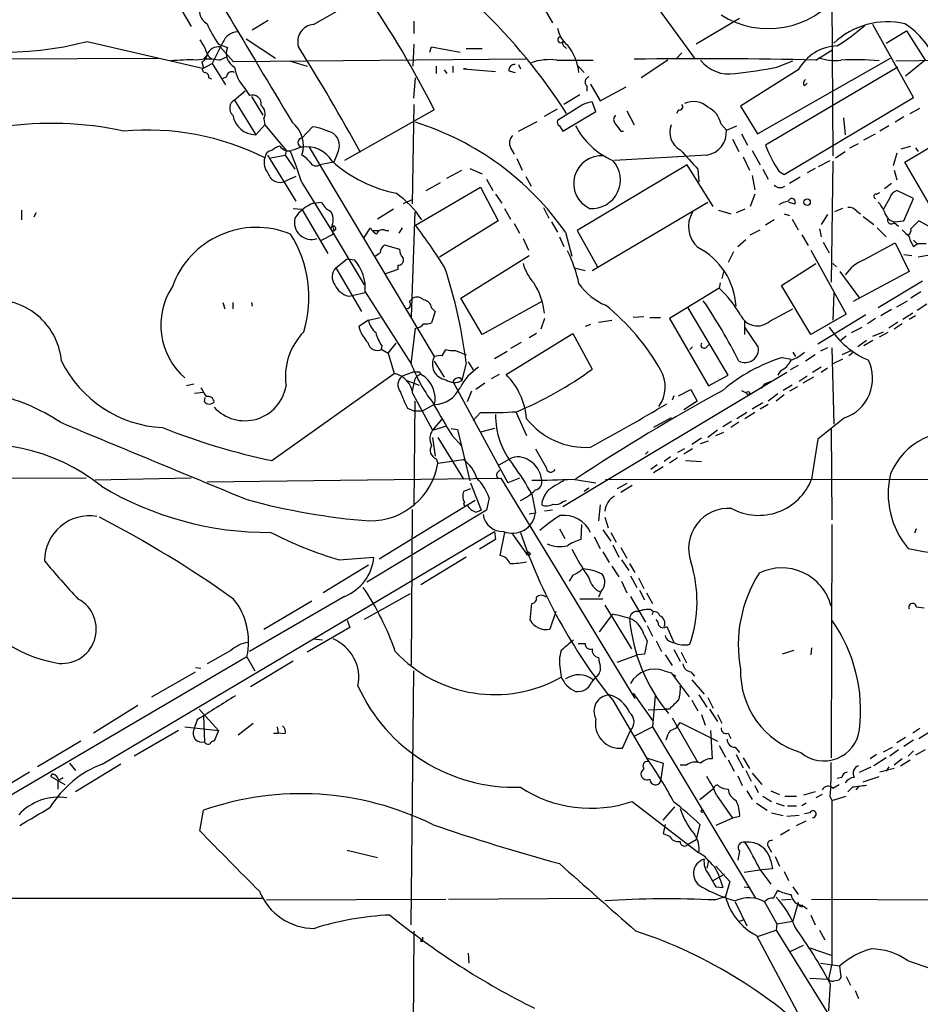
# Model space of a CAD drawing. Extents: x 8 to 21807, y -20653 to 1259.
# Drawn here: x 237 to 323, y 899 to 993 of the extents above; entities that cross this region are included whole.
import ezdxf

# ---------------------------------------------------------------- set-up
doc = ezdxf.new("R2010")
doc.units = 0
doc.header["$MEASUREMENT"] = 0
doc.layers.add('MAIN', color=5, linetype='CONTINUOUS')

msp = doc.modelspace()

# ---------------------------------------------------------------- linework, layer by layer
at = {"layer": 'MAIN'}
for p, q in [((295.402, 997.5117), (301.3287, 989.3837)), ((250.698, 996.9191), (253.238, 992.5164)), ((285.3267, 997.0037), (287.6973, 992.8551)), ((264.922, 992.6857), (269.9173, 995.5644)), ((314.3673, 994.9717), (314.452, 980.1551)), ((259.08, 992.1777), (260.604, 993.1091)), ((274.4893, 993.0244), (274.4893, 991.8391)), ((305.562, 993.2784), (301.4133, 990.8231)), ((322.1567, 985.7431), (318.262, 992.6857)), ((319.532, 990.9077), (321.4793, 992.0931)), ((321.4793, 992.0931), (323.2573, 989.2991)), ((243.332, 991.0771), (254.3387, 988.5371)), ((256.286, 990.9924), (255.27, 988.9604)), ((255.8627, 990.8231), (256.7093, 990.4844)), ((258.4873, 991.3311), (261.2813, 989.4684)), ((274.4893, 990.8231), (274.4047, 988.7064)), ((254.762, 989.8071), (254.4233, 989.3837)), ((256.032, 990.5691), (257.302, 989.1297)), ((276.0133, 990.0611), (276.1827, 990.5691)), ((276.1827, 990.5691), (278.892, 990.0611)), ((279.4847, 990.3997), (281.0087, 990.3997)), ((288.8827, 990.5691), (289.052, 990.3997)), ((300.0587, 989.9764), (299.466, 989.3837)), ((312.8433, 989.2991), (314.452, 990.3151)), ((219.8793, 989.3837), (250.1053, 989.4684)), ((254.254, 989.1297), (254.4233, 988.5371)), ((254.4233, 988.5371), (255.27, 988.9604)), ((255.27, 988.9604), (256.54, 986.9284)), ((255.9473, 989.2991), (256.7093, 989.6377)), ((285.1573, 989.3837), (257.302, 989.1297)), ((262.636, 989.2144), (264.3293, 988.7064)), ((284.48, 988.8757), (284.6493, 988.4524)), ((288.1207, 989.2991), (291.592, 989.2991)), ((298.704, 989.2991), (296.164, 987.6057)), ((307.2553, 982.2717), (319.9553, 989.4684)), ((309.118, 988.6217), (310.642, 989.2144)), ((320.4633, 989.2144), (333.756, 989.4684)), ((323.2573, 989.2991), (321.3947, 987.7751)), ((276.606, 988.7064), (276.606, 988.0291)), ((277.368, 988.3677), (277.622, 988.0291)), ((278.2147, 988.7064), (278.2147, 988.1137)), ((279.4847, 988.4524), (279.2307, 988.4524)), ((279.2307, 988.4524), (282.2787, 988.1984)), ((283.5487, 988.2831), (284.1413, 988.1137)), ((290.1527, 988.7064), (290.7453, 988.1137)), ((311.15, 988.3677), (305.6467, 984.8964)), ((320.6327, 988.6217), (308.0173, 981.1711)), ((254.9313, 987.6057), (255.1853, 987.5211)), ((256.6247, 987.6904), (256.2013, 987.5211)), ((274.4893, 985.6584), (274.6587, 987.6057)), ((290.9993, 986.8437), (290.9993, 986.3357)), ((291.338, 987.0131), (292.2693, 985.4044)), ((311.7427, 986.8437), (311.9967, 987.0977)), ((258.4027, 986.3357), (257.3867, 985.4891)), ((258.318, 986.6744), (258.826, 985.9124)), ((290.322, 985.9971), (288.798, 985.0657)), ((292.2693, 985.4044), (294.7247, 986.7591)), ((257.3867, 985.4891), (259.4187, 982.1871)), ((258.9953, 985.8277), (260.096, 984.0497)), ((274.4893, 985.0657), (274.32, 975.5831)), ((291.846, 984.3884), (291.5073, 985.3197)), ((309.7953, 978.3771), (322.1567, 985.7431)), ((276.4367, 984.5577), (267.8853, 979.7317)), ((286.9353, 983.9651), (288.2053, 984.6424)), ((289.9833, 984.6424), (288.2053, 983.5417)), ((288.7133, 982.5257), (291.846, 984.3884)), ((294.8093, 984.4731), (295.4867, 983.1184)), ((299.72, 984.5577), (299.5507, 984.2191)), ((305.6467, 984.8964), (307.2553, 982.2717)), ((321.31, 979.5624), (329.7767, 984.6424)), ((321.818, 984.2191), (322.7493, 984.7271)), ((260.2653, 983.1184), (259.4187, 982.1871)), ((260.1807, 983.7111), (260.2653, 983.1184)), ((260.2653, 983.1184), (262.2973, 980.6631)), ((284.48, 982.5257), (286.258, 983.4571)), ((303.784, 983.2031), (304.292, 982.6104)), ((315.468, 983.7957), (315.6373, 982.1871)), ((321.2253, 983.8804), (320.3787, 983.3724)), ((263.8213, 981.8484), (264.8373, 982.9491)), ((288.3747, 983.0337), (288.7133, 982.5257)), ((294.2167, 982.5257), (294.4707, 982.5257)), ((304.292, 982.6104), (305.308, 983.0337)), ((305.7313, 982.2717), (306.324, 981.1711)), ((317.4153, 981.6791), (318.516, 982.2717)), ((319.786, 983.0337), (318.9393, 982.5257)), ((304.8847, 981.7637), (305.4773, 980.5784)), ((316.0607, 980.9171), (316.9073, 981.3404)), ((262.2973, 980.6631), (262.2127, 980.2397)), ((264.4987, 981.0017), (276.4367, 961.0204)), ((267.208, 980.4091), (266.8693, 979.5624)), ((283.718, 980.9171), (284.0567, 980.3244)), ((306.7473, 980.6631), (307.5093, 979.3084)), ((314.706, 979.9857), (315.6373, 980.5784)), ((320.548, 980.4091), (320.2093, 979.2237)), ((320.9713, 980.8324), (321.9027, 981.0864)), ((322.326, 980.9171), (322.58, 980.5784)), ((260.5193, 980.2397), (263.2287, 975.8371)), ((260.858, 979.9857), (262.2127, 980.2397)), ((262.2127, 980.2397), (263.144, 978.8851)), ((266.8693, 979.5624), (265.5147, 979.3084)), ((284.3107, 979.9011), (284.8187, 978.8004)), ((302.4293, 980.2397), (293.624, 979.7317)), ((305.9007, 980.0704), (306.4933, 978.8004)), ((313.0973, 979.1391), (314.198, 979.7317)), ((314.452, 979.6471), (314.2827, 968.1324)), ((324.4427, 974.2284), (321.31, 979.5624)), ((277.622, 978.0384), (279.0613, 978.8004)), ((279.8233, 978.9697), (281.0087, 978.4617)), ((300.5667, 979.3084), (290.068, 973.0431)), ((303.022, 975.3291), (300.5667, 979.3084)), ((301.5827, 978.8851), (301.6673, 977.6997)), ((307.7633, 978.8851), (308.2713, 977.9537)), ((309.2873, 978.7157), (309.7953, 978.3771)), ((312.7587, 978.9697), (311.9967, 978.5464)), ((320.294, 978.8004), (320.548, 977.8691)), ((263.2287, 978.2077), (262.2973, 977.7844)), ((263.8213, 977.6151), (266.6153, 973.1277)), ((275.6747, 976.8531), (277.0293, 977.6151)), ((281.432, 977.9537), (282.0247, 976.8531)), ((285.1573, 978.2077), (285.6653, 977.2764)), ((306.7473, 978.2924), (307.0013, 976.9377)), ((311.3193, 978.1231), (310.3033, 977.5304)), ((320.04, 977.5304), (319.3627, 977.0224)), ((274.6587, 973.5511), (280.8393, 977.1917)), ((280.8393, 977.1917), (282.5327, 973.9744)), ((282.2787, 976.5144), (282.8713, 975.6677)), ((307.0013, 976.5144), (306.578, 975.3291)), ((318.6007, 976.5144), (318.9393, 976.6837)), ((322.1567, 976.0911), (320.548, 976.8531)), ((264.922, 975.6677), (265.684, 975.7524)), ((274.4047, 976.0064), (273.4733, 975.5831)), ((291.5073, 969.2331), (302.514, 975.7524)), ((310.2187, 975.7524), (310.8113, 975.5831)), ((319.8707, 976.1757), (319.278, 975.0751)), ((321.2253, 973.9744), (322.1567, 976.0911)), ((237.0667, 974.9904), (237.0667, 974.0591)), ((238.4213, 974.7364), (238.252, 974.3131)), ((262.9747, 975.1597), (263.8213, 975.0751)), ((263.8213, 975.0751), (266.2767, 970.8417)), ((272.542, 975.0751), (271.018, 974.1437)), ((274.574, 974.8211), (274.2353, 964.8304)), ((283.1253, 975.1597), (283.718, 974.1437)), ((286.8507, 975.2444), (287.3587, 974.2284)), ((303.53, 974.9904), (304.7153, 974.6517)), ((306.07, 975.0751), (305.2233, 974.7364)), ((309.7953, 974.6517), (310.3033, 974.4824)), ((315.3833, 975.1597), (314.6213, 974.8211)), ((316.738, 974.9057), (317.0767, 974.6517)), ((282.5327, 973.9744), (276.9447, 970.5031)), ((284.0567, 973.7204), (284.5647, 972.7891)), ((287.6127, 973.8897), (288.2053, 972.8737)), ((308.864, 974.0591), (308.0173, 973.5511)), ((310.5573, 974.1437), (311.15, 973.1277)), ((313.944, 974.5671), (313.3513, 973.6357)), ((317.3307, 974.3977), (318.3467, 973.6357)), ((320.294, 973.8897), (321.2253, 973.9744)), ((320.294, 973.8051), (320.7173, 973.4664)), ((323.85, 973.2971), (322.6647, 973.9744)), ((266.6153, 973.1277), (269.748, 967.8784)), ((266.7, 973.5511), (266.8693, 973.1277)), ((266.7, 973.0431), (266.7847, 972.7044)), ((269.748, 972.3657), (270.3407, 973.2971)), ((270.5947, 973.0431), (271.1873, 973.0431)), ((271.78, 973.0431), (272.1187, 973.0431)), ((273.3887, 973.2971), (273.05, 972.7891)), ((288.9673, 972.8737), (289.56, 970.5877)), ((290.068, 973.0431), (292.0153, 969.5717)), ((306.578, 972.6197), (307.5093, 973.1277)), ((313.182, 973.2124), (313.3513, 972.4504)), ((318.6853, 973.2971), (319.532, 972.4504)), ((265.684, 972.1117), (266.7847, 972.7044)), ((284.9033, 972.2811), (285.4113, 971.1804)), ((288.3747, 972.4504), (288.798, 971.5191)), ((305.3927, 971.5191), (306.1547, 972.1964)), ((311.4887, 972.6197), (312.0813, 971.6037)), ((313.5207, 971.9424), (314.1133, 970.9264)), ((317.4153, 970.2491), (320.3787, 971.8577)), ((320.3787, 971.8577), (321.7333, 969.1484)), ((322.1567, 972.1117), (322.4953, 971.7731)), ((271.6953, 971.6884), (273.1347, 971.2651)), ((304.9693, 971.0111), (304.4613, 969.9951)), ((312.3353, 971.1804), (315.722, 965.0844)), ((322.1567, 971.5191), (322.4953, 971.7731)), ((323.342, 971.7731), (322.4953, 971.7731)), ((267.0387, 969.4871), (268.1393, 970.3337)), ((268.1393, 970.3337), (268.8167, 970.2491)), ((278.9767, 966.6084), (285.496, 970.6724)), ((321.2253, 970.7571), (321.9873, 970.6724)), ((323.5113, 970.6724), (322.58, 970.5031)), ((267.0387, 969.4871), (269.494, 965.3384)), ((272.9653, 969.3177), (271.6953, 968.8944)), ((272.9653, 969.7411), (272.9653, 969.3177)), ((289.814, 969.4871), (290.83, 969.2331)), ((304.038, 969.2331), (303.8687, 968.4711)), ((309.5413, 967.7937), (312.8433, 969.9104)), ((314.452, 969.9104), (314.7907, 969.5717)), ((315.1293, 969.1484), (316.992, 966.6084)), ((321.7333, 969.1484), (316.3993, 966.2697)), ((323.0033, 968.2171), (318.77, 965.6771)), ((269.8327, 967.2011), (274.2353, 960.3431)), ((303.6147, 967.5397), (298.8733, 964.6611)), ((303.6993, 968.0477), (303.6147, 967.5397)), ((312.3353, 963.1371), (309.5413, 967.7937)), ((322.834, 967.2011), (321.9027, 966.6084)), ((256.286, 966.1851), (256.4553, 965.5924)), ((257.2173, 966.1851), (257.2173, 965.5924)), ((258.9953, 966.1851), (259.08, 965.8464)), ((268.224, 966.7777), (268.732, 966.8624)), ((269.8327, 967.1164), (268.732, 966.8624)), ((274.066, 966.2697), (274.4047, 966.6084)), ((281.0087, 963.1371), (278.9767, 966.6084)), ((286.6813, 966.2697), (281.0087, 963.1371)), ((314.5367, 967.1164), (314.452, 964.4917)), ((320.548, 965.7617), (321.564, 966.3544)), ((276.1827, 965.6771), (276.5213, 965.3384)), ((276.5213, 965.3384), (276.1827, 964.2377)), ((304.4613, 959.2424), (300.6513, 965.6771)), ((308.4407, 964.4071), (310.642, 965.5924)), ((320.04, 965.5077), (319.024, 964.9151)), ((323.4267, 966.0157), (322.4953, 965.4231)), ((270.1713, 964.4917), (269.24, 963.8991)), ((270.1713, 964.4917), (271.272, 964.7457)), ((286.9353, 964.6611), (286.5967, 963.6451)), ((292.1, 964.3224), (293.37, 964.4917)), ((296.418, 964.8304), (295.402, 964.7457)), ((297.0107, 964.7457), (298.0267, 964.7457)), ((298.8733, 964.6611), (302.5987, 958.2264)), ((306.07, 963.1371), (306.07, 964.4071)), ((315.722, 965.0844), (312.3353, 963.1371)), ((317.5847, 964.9997), (313.0127, 962.2057)), ((318.516, 964.6611), (317.754, 964.1531)), ((320.6327, 964.3224), (319.786, 963.7297)), ((322.072, 965.1691), (321.1407, 964.5764)), ((322.326, 964.9151), (321.7333, 964.5764)), ((274.2353, 960.3431), (274.6587, 963.7297)), ((291.338, 964.0684), (290.83, 963.8991)), ((307.34, 961.9517), (306.07, 963.8144)), ((316.23, 963.3064), (317.246, 963.8144)), ((318.262, 962.9677), (319.278, 963.3911)), ((321.056, 964.1531), (320.294, 963.6451)), ((283.2947, 959.3271), (289.6447, 963.2217)), ((286.1733, 963.2217), (285.496, 962.7984)), ((289.6447, 963.2217), (291.5073, 959.8351)), ((315.722, 962.9677), (315.214, 962.5444)), ((317.6693, 962.5444), (316.8227, 961.9517)), ((318.262, 962.5444), (317.4153, 962.0364)), ((319.7013, 963.3064), (318.8547, 962.8831)), ((271.4413, 962.0364), (271.3567, 961.6977)), ((271.4413, 961.6977), (272.034, 961.3591)), ((272.034, 961.3591), (272.796, 962.2904)), ((277.1987, 961.1051), (277.5373, 961.6977)), ((278.4687, 961.6131), (279.4847, 961.1897)), ((282.194, 960.8511), (283.3793, 961.5284)), ((284.734, 962.3751), (283.718, 961.7824)), ((300.8207, 961.6977), (301.0747, 961.9517)), ((302.3447, 961.8671), (302.6833, 962.2057)), ((313.944, 961.8671), (313.2667, 961.5284)), ((314.3673, 961.8671), (314.5367, 954.5857)), ((316.23, 961.6131), (315.2987, 961.1897)), ((272.034, 961.3591), (272.6267, 959.4117)), ((276.4367, 960.5971), (277.368, 959.0731)), ((309.626, 960.9357), (310.4727, 960.7664)), ((310.642, 961.4437), (310.896, 961.0204)), ((312.7587, 961.1897), (311.8273, 960.5971)), ((315.3833, 960.7664), (314.452, 960.3431)), ((316.23, 961.2744), (315.976, 961.1051)), ((279.4847, 960.4277), (279.0613, 958.7344)), ((279.654, 960.5124), (280.162, 959.7504)), ((309.4567, 959.6657), (309.2027, 959.2424)), ((311.15, 960.1737), (310.388, 959.7504)), ((313.3513, 960.0044), (312.5047, 959.4964)), ((313.944, 959.9197), (313.3513, 959.4964)), ((260.9427, 951.1144), (272.6267, 959.4117)), ((274.4893, 959.5811), (273.3887, 959.1577)), ((273.812, 958.7344), (274.9973, 958.3111)), ((274.9973, 959.5811), (275.1667, 959.3271)), ((278.892, 958.9884), (279.0613, 958.7344)), ((282.6173, 959.3271), (281.8553, 958.9037)), ((310.0493, 959.4964), (288.7133, 946.7117)), ((302.5987, 958.2264), (304.4613, 959.2424)), ((311.9967, 959.1577), (311.2347, 958.6497)), ((312.5893, 959.0731), (311.5733, 958.4804)), ((253.492, 958.3957), (252.8147, 958.2264)), ((274.4893, 958.4804), (274.32, 957.7184)), ((278.2147, 958.6497), (283.464, 948.9977)), ((281.2627, 958.4804), (280.416, 957.8877)), ((299.72, 957.2951), (300.9053, 957.8877)), ((300.9053, 957.8877), (301.498, 956.7871)), ((305.7313, 957.8031), (306.2393, 957.5491)), ((307.9327, 958.3957), (307.594, 957.9724)), ((308.5253, 958.6497), (307.9327, 958.3957)), ((310.5573, 958.3111), (309.7107, 957.8031)), ((311.0653, 958.1417), (310.3033, 957.7184)), ((253.5767, 957.5491), (254.4233, 957.6337)), ((254.508, 956.7024), (254.5927, 957.1257)), ((274.4047, 957.4644), (276.2673, 953.9931)), ((279.9927, 957.7184), (279.5693, 956.7024)), ((299.2967, 957.2951), (299.1273, 956.8717)), ((309.2027, 957.4644), (308.2713, 956.7871)), ((309.7953, 957.3797), (309.0333, 956.7871)), ((273.8967, 956.1097), (274.4893, 955.8557)), ((274.574, 956.7871), (274.4893, 946.7964)), ((274.4893, 955.8557), (275.336, 955.8557)), ((276.4367, 956.4484), (275.336, 955.8557)), ((301.498, 956.7871), (300.228, 955.9404)), ((307.7633, 956.6177), (306.7473, 956.0251)), ((308.2713, 956.4484), (307.5093, 956.0251)), ((277.114, 955.0091), (276.2673, 953.9931)), ((280.8393, 955.6864), (280.162, 954.9244)), ((284.226, 955.7711), (285.242, 953.4851)), ((299.0427, 955.1784), (297.3493, 954.2471)), ((306.2393, 955.6864), (305.308, 955.0937)), ((307.0013, 955.6864), (306.07, 955.0937)), ((276.2673, 953.9931), (277.622, 954.4164)), ((278.0453, 954.1624), (278.638, 954.0777)), ((278.638, 954.0777), (279.8233, 949.1671)), ((282.194, 954.1624), (280.8393, 953.8237)), ((303.4453, 953.9931), (302.514, 953.3157)), ((304.8, 954.8397), (303.9533, 954.3317)), ((305.4773, 954.7551), (304.7153, 954.2471)), ((314.2827, 954.1624), (314.3673, 945.4417)), ((276.2673, 953.3157), (276.5213, 951.5377)), ((276.7753, 953.3157), (279.2307, 949.3364)), ((278.13, 953.4851), (279.0613, 952.4691)), ((301.9213, 953.2311), (300.99, 952.6384)), ((303.276, 953.4851), (304.038, 953.8237)), ((313.0127, 953.1464), (312.42, 949.3364)), ((300.3127, 952.2151), (299.6353, 951.8764)), ((301.0747, 952.2151), (300.228, 951.7071)), ((301.8367, 952.7231), (302.5987, 952.9771)), ((276.606, 951.2837), (276.7753, 950.8604)), ((276.7753, 950.8604), (279.2307, 951.1991)), ((282.6173, 950.6911), (283.6333, 951.2837)), ((296.8413, 951.9611), (296.5873, 951.7071)), ((298.958, 951.4531), (298.3653, 951.0297)), ((299.6353, 951.3684), (298.8733, 950.8604)), ((297.688, 950.6911), (297.0953, 950.2677)), ((298.2807, 950.5217), (297.3493, 949.9291)), ((300.3973, 951.1144), (301.9213, 951.0297)), ((243.2473, 949.4211), (152.5693, 949.3364)), ((253.238, 949.4211), (244.094, 949.2517)), ((254.762, 949.0824), (282.7867, 949.4211)), ((282.448, 949.9291), (282.702, 950.1831)), ((282.7867, 949.4211), (295.5713, 928.4237)), ((284.5647, 949.4211), (283.464, 948.9977)), ((289.6447, 949.3364), (291.846, 948.9977)), ((292.7773, 949.3364), (353.1447, 949.2517)), ((279.908, 948.4051), (279.2307, 948.1511)), ((279.908, 948.9977), (280.924, 946.3731)), ((291.1687, 948.4897), (290.7453, 948.1511)), ((294.8093, 948.9131), (293.878, 948.4051)), ((295.3173, 948.7437), (294.2167, 948.0664)), ((281.686, 947.5584), (281.432, 946.3731)), ((285.75, 947.8971), (286.0887, 946.1191)), ((280.3313, 947.3044), (274.4047, 943.6637)), ((288.7133, 947.2197), (289.052, 947.3044)), ((292.2693, 946.8811), (292.1, 945.3571)), ((281.432, 946.3731), (270.002, 939.5151)), ((274.32, 946.4577), (274.2353, 931.6411)), ((280.416, 946.2037), (280.924, 946.3731)), ((285.496, 946.0344), (286.0887, 946.1191)), ((287.6973, 946.3731), (286.9353, 946.2884)), ((292.6927, 945.6957), (293.0313, 944.6797)), ((288.3747, 944.5951), (288.8827, 943.6637)), ((290.4913, 945.0184), (290.4067, 943.5791)), ((314.3673, 945.0184), (314.2827, 922.7511)), ((322.4107, 944.5951), (322.2413, 944.1717)), ((244.7713, 922.1584), (282.194, 944.3411)), ((274.4047, 943.6637), (271.1873, 941.7164)), ((282.194, 944.3411), (282.2787, 943.5791)), ((283.1253, 944.2564), (282.702, 942.0551)), ((283.8873, 944.0871), (285.242, 942.2244)), ((291.6767, 943.8331), (292.2693, 942.7324)), ((292.5233, 944.5104), (293.2853, 943.4097)), ((293.2853, 944.2564), (293.7933, 943.3251)), ((282.2787, 943.5791), (280.7547, 942.6477)), ((293.4547, 943.0711), (294.0473, 941.8857)), ((294.2167, 942.8171), (294.8093, 941.8011)), ((267.3773, 941.6317), (270.6793, 941.8857)), ((279.4847, 941.8857), (275.1667, 939.2611)), ((292.5233, 942.3937), (293.116, 941.3777)), ((270.1713, 941.1237), (265.8533, 938.4991)), ((293.37, 941.0391), (294.0473, 940.0231)), ((294.3013, 941.6317), (294.9787, 940.6157)), ((295.0633, 941.2931), (295.5713, 940.4464)), ((289.6447, 940.1924), (289.306, 939.5997)), ((295.148, 940.1077), (295.7407, 939.0071)), ((295.91, 939.9384), (296.418, 938.9224)), ((294.3013, 939.5997), (294.8093, 938.4991)), ((267.8853, 938.1604), (258.826, 932.9111)), ((274.1507, 938.4144), (269.748, 935.9591)), ((292.354, 938.6684), (292.1, 938.0757)), ((295.148, 938.1604), (296.5873, 935.7051)), ((295.9947, 938.7531), (296.5027, 937.8217)), ((296.672, 938.4991), (297.2647, 937.4831)), ((260.1807, 935.0277), (264.7527, 937.7371)), ((285.5807, 935.8744), (285.75, 937.4831)), ((292.5233, 937.9064), (290.322, 937.9064)), ((292.6927, 937.3137), (295.2327, 933.1651)), ((322.4107, 937.1444), (323.1727, 937.0597)), ((288.036, 936.7211), (287.4433, 935.0277)), ((292.1847, 934.7737), (293.4547, 936.4671)), ((297.0953, 936.8904), (297.3493, 936.7211)), ((297.3493, 936.7211), (297.18, 936.3824)), ((268.1393, 935.8744), (268.3933, 935.1971)), ((296.7567, 935.3664), (297.2647, 934.3504)), ((298.6193, 935.2817), (299.2967, 933.7577)), ((268.3933, 935.1971), (264.3293, 932.8264)), ((296.418, 934.5197), (296.7567, 933.9271)), ((264.922, 934.0964), (265.7687, 934.0117)), ((290.1527, 933.6731), (290.83, 933.6731)), ((297.6033, 933.9271), (298.1113, 932.9111)), ((258.572, 932.4031), (212.2593, 905.2251)), ((257.048, 932.9957), (254.762, 931.7257)), ((258.572, 932.4031), (259.334, 931.0484)), ((293.878, 931.8951), (295.8253, 932.5724)), ((296.5027, 932.6571), (295.8253, 932.5724)), ((298.45, 932.5724), (299.1273, 931.5564)), ((299.2967, 933.0804), (299.8893, 931.9797)), ((299.974, 932.8264), (300.482, 931.8104)), ((310.7267, 932.9957), (309.626, 932.6571)), ((312.42, 933.2497), (312.3353, 932.5724)), ((262.9747, 931.9797), (258.9107, 929.5244)), ((249.5127, 928.5931), (253.6613, 930.9637)), ((253.6613, 931.3871), (254.1693, 931.3024)), ((274.2353, 906.8337), (274.4893, 931.0484)), ((288.4593, 931.2177), (288.544, 930.4557)), ((291.4227, 929.9477), (291.9307, 930.5404)), ((298.3653, 931.0484), (299.0427, 930.8791)), ((299.0427, 930.8791), (300.736, 928.5931)), ((299.212, 930.7097), (299.466, 930.5404)), ((300.9053, 930.9637), (301.244, 930.5404)), ((300.99, 930.2017), (302.1753, 928.8471)), ((295.402, 928.9317), (297.2647, 926.3071)), ((297.5187, 928.6777), (297.2647, 925.7144)), ((301.6673, 928.7624), (302.4293, 927.5771)), ((248.158, 927.7464), (243.9247, 925.1217)), ((293.4547, 928.2544), (296.672, 922.7511)), ((300.99, 928.2544), (301.5827, 927.2384)), ((302.514, 928.5084), (303.022, 927.4924)), ((254, 927.4077), (255.8627, 925.3757)), ((296.8413, 927.3231), (298.5347, 927.4077)), ((298.8733, 927.4077), (298.5347, 927.4077)), ((301.9213, 926.8997), (302.26, 925.8837)), ((302.6833, 927.4077), (303.4453, 926.2224)), ((303.4453, 926.8997), (303.8687, 926.0531)), ((253.8307, 926.3917), (253.492, 925.4604)), ((254.4233, 926.7304), (254.508, 924.2751)), ((257.7253, 924.9524), (259.1647, 926.0531)), ((299.1273, 926.5611), (301.5827, 922.3277)), ((299.5507, 925.6297), (299.8893, 926.1377)), ((299.8893, 926.1377), (303.4453, 924.3597)), ((252.0527, 925.3757), (247.8193, 922.9204)), ((252.6453, 925.7144), (255.8627, 925.3757)), ((255.8627, 925.3757), (255.4393, 924.3597)), ((261.112, 925.1217), (261.5353, 925.1217)), ((261.4507, 925.7144), (261.5353, 925.1217)), ((262.2127, 925.0371), (261.5353, 925.1217)), ((294.386, 923.6824), (295.148, 925.3757)), ((295.5713, 924.8677), (297.2647, 925.7144)), ((297.2647, 925.7144), (307.086, 909.3737)), ((298.958, 925.3757), (299.5507, 925.6297)), ((302.768, 925.3757), (302.9373, 922.6664)), ((304.4613, 925.1217), (304.7153, 924.6137)), ((322.7493, 925.5451), (322.072, 925.1217)), ((322.6647, 924.6137), (323.7653, 925.2911)), ((242.7393, 924.3597), (238.5907, 921.9044)), ((303.6147, 923.9364), (304.2073, 922.8357)), ((321.3947, 924.6984), (320.548, 924.1904)), ((322.1567, 924.4444), (321.2253, 923.8517)), ((305.1387, 923.7671), (305.562, 923.2591)), ((305.2233, 923.0897), (305.9007, 921.8197)), ((318.6007, 923.0897), (318.008, 922.6664)), ((319.278, 923.3437), (320.1247, 923.7671)), ((320.7173, 923.5131), (319.8707, 922.9204)), ((322.1567, 923.4284), (321.6487, 922.9204)), ((323.2573, 923.5131), (322.326, 923.0051)), ((241.6387, 922.2431), (242.2313, 921.5657)), ((246.5493, 922.1584), (242.2313, 919.5337)), ((296.672, 922.7511), (298.2807, 922.2431)), ((298.2807, 922.2431), (298.0267, 920.5497)), ((300.482, 922.0737), (299.8893, 922.0737)), ((304.4613, 922.5817), (305.054, 921.4811)), ((305.9007, 922.7511), (306.4933, 921.7351)), ((319.532, 922.7511), (318.3467, 921.9891)), ((321.056, 922.6664), (320.294, 922.0737)), ((320.8867, 921.9891), (321.818, 922.5817)), ((237.8287, 921.3964), (233.5107, 918.7717)), ((239.8607, 920.9731), (240.03, 921.2271)), ((296.418, 921.7351), (296.164, 921.3964)), ((306.1547, 921.5657), (306.6627, 920.5497)), ((306.7473, 921.3117), (307.6787, 920.2111)), ((316.992, 921.3964), (318.0927, 921.9044)), ((320.294, 921.7351), (318.9393, 921.3964)), ((319.786, 921.9044), (319.532, 921.4811)), ((239.8607, 920.9731), (241.2153, 920.2111)), ((240.538, 920.5497), (240.538, 919.7877)), ((305.3927, 921.0577), (305.816, 920.1264)), ((314.452, 919.8724), (315.0447, 920.2111)), ((315.2987, 920.8884), (314.8753, 920.8037)), ((317.3307, 920.4651), (318.8547, 920.9731)), ((301.752, 918.7717), (303.1067, 919.8724)), ((306.2393, 919.6184), (306.7473, 918.7717)), ((307.0013, 920.1264), (307.34, 919.4491)), ((308.5253, 919.6184), (309.372, 919.2797)), ((312.7587, 919.5337), (311.658, 919.1951)), ((313.436, 919.2797), (312.8433, 918.9411)), ((316.3147, 919.9571), (315.8913, 919.5337)), ((316.9073, 920.0417), (316.6533, 919.7031)), ((295.3173, 918.6024), (301.6673, 913.6917)), ((303.3607, 919.1951), (304.8847, 916.9937)), ((307.1707, 918.4331), (308.1867, 917.7557)), ((307.7633, 919.1104), (308.61, 918.6024)), ((309.0333, 918.4331), (309.7953, 918.1791)), ((309.88, 919.1104), (310.9807, 919.1104)), ((311.912, 918.4331), (311.4887, 918.1791)), ((314.198, 919.0257), (314.3673, 918.6871)), ((314.3673, 918.6871), (315.722, 919.1104)), ((314.3673, 918.6871), (314.3673, 903.1084)), ((254.0847, 915.8084), (254.4233, 917.7557)), ((298.2807, 916.8244), (299.3813, 918.0944)), ((308.61, 917.5017), (309.7107, 917.2477)), ((310.134, 918.1791), (310.9807, 918.1791)), ((312.2507, 917.5017), (311.7427, 917.4171)), ((304.8847, 916.9937), (303.276, 916.3164)), ((305.562, 917.1631), (304.8847, 916.9937)), ((311.2347, 917.2477), (310.0493, 917.1631)), ((310.9807, 916.3164), (311.912, 916.7397)), ((298.45, 916.4011), (298.2807, 915.5544)), ((298.2807, 915.5544), (298.8733, 915.3004)), ((301.752, 916.4011), (301.4133, 914.9617)), ((310.3033, 915.8931), (309.4567, 915.3851)), ((300.6513, 914.5384), (301.4133, 914.9617)), ((268.1393, 913.9457), (271.018, 913.2684)), ((305.562, 913.8611), (305.3927, 913.0144)), ((308.356, 914.1997), (308.61, 913.7764)), ((302.5987, 912.9297), (302.4293, 912.2524)), ((308.5253, 912.9297), (308.6947, 912.1677)), ((308.9487, 913.3531), (309.372, 912.4217)), ((303.276, 912.4217), (304.6307, 910.9824)), ((307.6787, 912.0831), (305.9853, 911.8291)), ((307.5093, 912.0831), (308.5253, 910.7284)), ((308.6947, 912.1677), (307.6787, 912.0831)), ((309.7953, 911.9137), (310.2187, 911.0671)), ((303.022, 911.0671), (304.1227, 911.6597)), ((303.6993, 911.1517), (303.9533, 910.3897)), ((304.6307, 910.9824), (304.2073, 909.5431)), ((303.276, 910.4744), (303.9533, 910.3897)), ((305.9853, 910.4744), (306.578, 910.3897)), ((308.7793, 909.3737), (309.2027, 910.1357)), ((310.642, 910.4744), (311.15, 909.7124)), ((223.9433, 909.3737), (260.0113, 909.3737)), ((260.4347, 909.2044), (277.5373, 909.2891)), ((277.7913, 909.2891), (292.0153, 909.3737)), ((303.1913, 909.2044), (304.2073, 909.5431)), ((305.1387, 909.0351), (306.2393, 906.7491)), ((307.9327, 909.0351), (309.118, 906.9184)), ((309.5413, 909.2044), (310.4727, 909.2891)), ((311.15, 908.9504), (310.642, 907.1724)), ((312.42, 909.2891), (367.6227, 908.9504)), ((311.658, 908.6117), (311.9967, 908.3577)), ((305.562, 907.1724), (305.9853, 907.3417)), ((309.118, 906.9184), (310.642, 907.1724)), ((312.3353, 907.7651), (312.7587, 906.8337)), ((274.4893, 906.2411), (274.1507, 853.4091)), ((307.2553, 905.7331), (309.0333, 906.3257)), ((309.118, 906.9184), (309.0333, 906.3257)), ((309.0333, 906.3257), (321.31, 886.5984)), ((313.182, 906.3257), (313.69, 905.3944)), ((275.2513, 905.2251), (275.082, 905.3097)), ((307.1707, 905.8177), (311.9967, 896.7584)), ((310.388, 904.2937), (311.658, 904.8864)), ((312.2507, 904.6324), (314.2827, 903.9551)), ((279.654, 904.1244), (279.7387, 903.1931)), ((321.564, 903.4471), (324.6967, 902.3464)), ((313.2667, 903.1931), (315.1293, 902.9391)), ((314.3673, 903.1084), (314.0287, 901.6691)), ((315.214, 902.0924), (315.1293, 902.9391)), ((312.2507, 901.7537), (314.0287, 901.6691)), ((314.5367, 901.4997), (315.0447, 901.5844)), ((315.722, 901.9231), (316.1453, 901.0764)), ((314.198, 901.2457), (314.0287, 898.6211)), ((316.5687, 900.5684), (316.9073, 899.8064))]:
    msp.add_line(p, q, dxfattribs=at)
for centre, radius in [((311.9966, 975.7525), 0.3052), ((306.3804, 957.5491), 0.1411), ((285.4113, 942.2244), 0.1693), ((302.006, 917.6711), 0.1197)]:
    msp.add_circle(centre, radius, dxfattribs=at)
for centre, radius, start, end in [((2163.2392, 2127.1651), 2218.0146, 210.4095969, 211.0431268), ((191.8174, 941.8708), 94.7766, 26.769036, 34.508483), ((308.3121, 1000.7417), 8.4418, 237.561655, 322.895807), ((255.4623, 994.025), 1.4368, 147.243449, 240.830362), ((242.2968, 954.169), 55.5793, 32.729317, 46.215607), ((264.7163, 997.1123), 10.86, 203.566029, 215.388277), ((265.0469, 991.0531), 1.6374, 94.374819, 197.193288), ((319.6767, 985.4635), 7.4873, 77.399893, 133.353718), ((302.7871, 1009.6886), 22.5489, 302.417775, 310.729534), ((317.2592, 986.4056), 7.5445, 19.793389, 57.525779), ((235.427, 1020.9257), 30.8776, 251.348527, 284.833476), ((257.7981, 990.3874), 1.6286, 95.546065, 158.193364), ((290.7451, 992.7436), 2.5706, 188.873089, 231.266395), ((466.0319, 1117.834), 246.8725, 210.848186, 211.077349), ((288.4886, 991.2301), 0.2719, 96.186597, 325.748743), ((289.052, 990.9078), 0.3787, 153.441716, 243.441716), ((285.1986, 987.5439), 5.0708, 6.451868, 39.048203), ((315.0159, 986.2461), 4.4098, 91.827084, 151.242087), ((253.9516, 989.8857), 0.8142, 291.80141, 354.460259), ((255.9474, 990.569), 1.3652, 187.123455, 240.251995), ((255.9051, 989.3412), 1.2344, 84.09959, 157.825375), ((258.0958, 989.9341), 1.4917, 158.351938, 241.6173), ((81.4448, 876.7091), 214.7135, 28.905285, 32.024915), ((253.1118, 972.0549), 17.2559, 87.893749, 96.057999), ((254.8466, 982.224), 7.1602, 81.157166, 98.842043), ((284.1271, 988.2973), 0.5786, 88.593643, 181.406357), ((287.4434, 983.8514), 5.4896, 82.912914, 108.899003), ((301.9853, 542.157), 447.2739, 88.608954, 90.8325), ((304.5224, 991.3544), 3.3819, 217.425939, 280.499868), ((314.6211, 993.305), 4.0495, 247.895918, 278.419038), ((316.4942, 966.0385), 23.2958, 84.184394, 93.150225), ((254.6068, 988.41), 0.2967, 154.635454, 267.275527), ((254.4827, 987.6735), 0.4537, 351.405541, 75.969882), ((257.1326, 987.6736), 0.5082, 59.999205, 178.105497), ((260.869, 989.0908), 3.5138, 187.672119, 223.447855), ((300.9386, 1029.8896), 42.0707, 275.729633, 281.210869), ((291.2958, 987.2247), 0.4827, 105.265529, 232.109403), ((312.0544, 987.1016), 0.4046, 124.149649, 219.604292), ((259.1103, 985.1323), 0.8303, 349.507518, 110.023787), ((257.8049, 984.7102), 0.884, 118.231842, 228.342779), ((259.2977, 984.1949), 1.0069, 331.281451, 51.338414), ((291.9821, 982.1982), 3.1574, 98.648759, 129.275362), ((299.8259, 984.854), 0.3147, 250.332702, 42.282263), ((301.1688, 983.3914), 1.9563, 46.555544, 115.952047), ((259.4041, 984.4021), 2.215, 189.154439, 270.377655), ((294.1529, 983.6264), 0.6136, 136.380115, 223.619885), ((301.563, 982.7553), 2.2657, 11.399203, 65.18141), ((239.903, 950.7328), 32.5331, 77.754501, 118.865892), ((261.0777, 981.1288), 2.8841, 342.044395, 51.06996), ((266.2608, 956.927), 27.7468, 35.080241, 72.382433), ((288.5441, 983.3724), 0.3787, 153.44848, 243.428183), ((463.3126, 1109.8643), 211.6803, 216.752594, 216.981777), ((300.7698, 982.3986), 1.8711, 157.375188, 241.926973), ((249.0691, 957.59), 25.0384, 63.438326, 95.191964), ((263.608, 975.8751), 7.18, 62.985285, 80.141747), ((265.8852, 981.1307), 1.5068, 331.387113, 49.22259), ((296.4939, 986.5705), 7.4837, 208.203271, 246.039377), ((302.0947, 982.4197), 2.2056, 278.726016, 4.960176), ((263.8524, 981.425), 0.4244, 94.201002, 265.798009), ((284.6915, 981.3828), 1.0791, 138.177748, 205.56538), ((260.9849, 979.9435), 0.7208, 93.356192, 176.643808), ((262.1103, 979.4588), 1.6774, 103.993164, 134.113543), ((262.5513, 981.6452), 1.0144, 213.426885, 284.500638), ((216.348, 961.6691), 50.0798, 18.566895, 22.18406), ((347.9632, 726.8326), 267.7346, 108.316967, 108.54615), ((264.2695, 978.2181), 2.8195, 30.453181, 99.146944), ((766.3856, 1403.1659), 629.3297, 222.1612318, 222.3904149), ((323.5173, 987.632), 16.7927, 202.627949, 212.070628), ((261.9591, 979.5625), 1.7459, 165.971716, 219.088287), ((262.3101, 977.7091), 2.9475, 36.872619, 59.155591), ((265.1721, 979.7971), 0.5968, 212.358529, 305.03213), ((275.35, 989.327), 12.9816, 228.21589, 258.653627), ((292.3606, 977.5408), 2.626, 84.594007, 245.059821), ((291.4777, 977.8677), 2.7172, 265.262975, 43.314877), ((261.7283, 978.8173), 1.1792, 197.551418, 298.849322), ((267.7598, 969.2741), 8.8893, 32.567343, 55.490083), ((309.4224, 977.9235), 0.7925, 225.204481, 305.266231), ((318.5584, 976.3027), 0.2158, 78.700477, 258.66924), ((320.8444, 975.8795), 1.0177, 106.932196, 163.080214), ((266.2806, 972.1715), 3.7509, 111.235794, 146.744189), ((267.1237, 976.3454), 1.557, 202.38634, 247.61366), ((310.8655, 972.6086), 3.2927, 101.328702, 118.640179), ((310.5432, 975.776), 0.3303, 324.264696, 169.336642), ((316.893, 973.9036), 2.6346, 20.380163, 44.566345), ((265.42, 974.079), 1.3846, 337.587678, 36.660509), ((303.3232, 973.4269), 2.6457, 148.198694, 228.861951), ((315.9882, 974.2589), 0.9903, 40.782042, 95.615598), ((320.5904, 975.1174), 1.2629, 193.56861, 256.426981), ((264.7247, 973.8226), 1.632, 165.601863, 289.173241), ((320.0241, 974.0538), 0.367, 151.59139, 317.340907), ((512.7835, 783.0936), 269.4079, 134.885408, 135.114592), ((259.4806, 964.8185), 8.5256, 67.663584, 160.180991), ((266.8148, 973.2427), 0.2303, 240.094627, 209.960916), ((271.6532, 974.0168), 1.4969, 208.737847, 241.253601), ((271.4837, 972.5562), 0.57, 58.677654, 164.930019), ((222.975, 935.0261), 64.4622, 32.316249, 36.700825), ((490.7195, 1142.1139), 239.462, 224.885409, 225.114592), ((321.331, 973.1066), 0.5814, 303.124262, 10.484658), ((253.3913, 966.689), 11.1006, 342.716979, 32.813068), ((324.0408, 972.9376), 2.3584, 191.922191, 216.975336), ((186.3507, 1097.7455), 152.6261, 303.578069, 303.807272), ((272.3149, 970.8456), 1.046, 126.322154, 175.569787), ((274.1205, 971.1683), 0.9905, 174.391856, 229.204217), ((278.0808, 965.4517), 12.4132, 11.672474, 27.04416), ((298.4329, 965.4024), 6.8049, 3.741041, 62.42726), ((265.974, 967.6082), 3.8801, 353.977468, 42.89243), ((273.0137, 970.2339), 0.4952, 264.390726, 21.872304), ((318.7736, 966.7534), 3.7503, 111.234289, 146.749341), ((267.9469, 968.6327), 1.2469, 136.748301, 217.223713), ((231.3016, 954.3779), 48.5614, 7.156524, 18.127695), ((289.659, 971.2959), 4.9534, 196.242669, 220.976678), ((257.0509, 964.0281), 6.6939, 146.63944, 228.840727), ((268.8209, 968.7494), 2.0601, 205.011349, 253.157168), ((280.6501, 964.5693), 6.3138, 5.451259, 33.430325), ((294.9036, 971.1925), 5.6748, 214.685894, 247.994791), ((296, 959.3651), 11.1717, 30.289035, 47.030899), ((234.5332, 960.0498), 6.3671, 4.931114, 102.344334), ((273.7757, 965.9915), 0.402, 263.085343, 43.780696), ((274.7963, 965.825), 0.8758, 44.52351, 116.5592), ((275.2937, 965.5501), 0.898, 8.130102, 81.869898), ((262.3568, 939.1072), 48.1788, 26.490221, 34.440065), ((278.9295, 948.8503), 21.989, 29.716408, 50.967518), ((272.2071, 964.8689), 2.0704, 190.496919, 228.997087), ((307.2575, 965.7116), 1.7611, 203.843239, 312.208475), ((268.371, 959.0949), 6.1355, 135.555342, 188.137762), ((272.4943, 964.7099), 3.3538, 193.990251, 224.120529), ((274.616, 964.704), 0.9752, 272.509458, 325.604343), ((275.5901, 966.1017), 1.9559, 265.031528, 287.636421), ((321.1545, 968.4063), 8.4062, 213.110275, 246.768475), ((275.0726, 964.5041), 4.3904, 195.83085, 214.198608), ((271.018, 962.5443), 0.9465, 190.297267, 296.565051), ((278.2571, 964.4527), 2.8475, 255.357624, 274.261664), ((301.0747, 961.9517), 0, 0, 0), ((302.1753, 962.1211), 0.3053, 146.315138, 303.700477), ((306.073, 961.7359), 1.2852, 242.386182, 9.666064), ((316.103, 961.4438), 0.2116, 306.859073, 53.124688), ((251.1353, 965.6797), 11.4487, 206.35601, 266.962803), ((277.749, 960.3007), 1.4967, 151.258472, 261.868273), ((276.9873, 959.5369), 1.5824, 82.322568, 110.362373), ((314.6207, 945.1885), 16.5203, 107.597996, 130.219169), ((308.4818, 961.6566), 2.2168, 296.089977, 333.910024), ((308.694, 965.0855), 4.7495, 291.99384, 309.934081), ((314.2689, 958.9381), 3.9729, 288.853159, 26.032305), ((287.6691, 965.3668), 14.3424, 200.503772, 218.449182), ((283.3718, 955.7522), 5.0379, 122.431417, 152.773746), ((270.6598, 988.3483), 35.3217, 292.73526, 306.172501), ((295.2723, 958.145), 3.1881, 324.177564, 30.235739), ((272.1374, 957.1796), 2.2851, 7.159537, 77.635729), ((274.0025, 958.3181), 1.04, 126.169134, 221.148614), ((274.7433, 1086.581), 127.0002, 269.885409, 270.114592), ((275.3726, 958.468), 0.8834, 103.477823, 179.195719), ((273.8661, 957.0159), 2.652, 345.763595, 60.63189), ((278.3674, 960.0025), 1.4455, 234.952128, 298.687329), ((278.8074, 958.3111), 0.6826, 82.88019, 150.261365), ((278.4029, 954.5124), 6.8638, 4.858267, 44.544902), ((466.0577, 1084.6094), 246.8039, 210.84815, 211.077377), ((258.3709, 958.889), 3.9819, 222.587879, 350.421293), ((276.3429, 959.2696), 2.8228, 271.904284, 334.561526), ((403.7884, 776.1796), 207.2538, 118.796787, 123.333953), ((230.5427, 939.4085), 18.4544, 56.262831, 78.070759), ((254.8467, 956.639), 0.596, 6.106627, 106.513238), ((282.6995, 960.935), 10.0386, 199.199704, 208.729577), ((254.9737, 957.1257), 0.6293, 222.269402, 317.724474), ((996.9218, 1378.2425), 834.9135, 210.3510324, 210.5802189), ((204.7683, 1112.785), 182.2709, 298.35615, 300.990674), ((281.6439, 993.8913), 38.2134, 268.793522, 274.001759), ((289.6136, 955.3806), 7.3362, 178.933868, 219.734573), ((290.8511, 959.5015), 7.1337, 218.161332, 273.913661), ((822.2628, 319.1873), 813.1665, 128.5452135, 128.7744053), ((2091.1799, 5396.067), 4811.3602, 247.3818799, 247.6110629), ((273.4959, 1011.7209), 61.8929, 248.217775, 258.298008), ((277.3558, 953.2069), 1.3427, 144.160233, 209.109729), ((325.9465, 947.3871), 6.4755, 75.431761, 157.698937), ((233.5548, 935.0137), 17.6101, 50.792478, 105.768284), ((276.9022, 952.088), 0.8571, 147.086833, 249.782734), ((731.0963, 1205.3259), 511.9539, 209.630293, 209.859476), ((277.1974, 948.4042), 3.4563, 17.110651, 53.963973), ((284.4197, 949.6044), 1.8543, 54.519433, 115.09324), ((270.3069, 951.9099), 6.553, 269.554954, 350.784052), ((265.0792, 936.7057), 23.5059, 28.431605, 36.510705), ((284.262, 949.0207), 2.4303, 5.45419, 59.485446), ((287.548, 950.4526), 0.4436, 182.002533, 335.370076), ((276.7458, 945.7232), 5.2701, 20.379172, 44.561803), ((282.6808, 949.7174), 0.3147, 137.717737, 289.667298), ((286.3823, 1009.7609), 60.5125, 269.401301, 273.090476), ((307.3843, 951.2821), 5.3985, 241.398773, 338.874403), ((327.6842, 947.9271), 7.9632, 166.067937, 220.718279), ((260.6518, 975.3994), 31.1437, 239.160996, 270.379354), ((285.9683, 949.0512), 0.7407, 279.355494, 15.706311), ((291.554, 943.0218), 6.735, 114.154938, 130.395617), ((280.2883, 947.7276), 1.1392, 158.17711, 211.338966), ((282.4236, 951.9852), 5.183, 295.430884, 315.002345), ((289.1934, 946.6129), 2.5264, 142.492803, 173.905999), ((294.6134, 946.0666), 1.9334, 120.779271, 173.412734), ((274.9733, 1007.0893), 61.9122, 254.638253, 265.630204), ((279.4141, 946.9799), 0.184, 122.480746, 327.519254), ((280.7266, 947.4598), 1.2939, 206.567032, 256.110889), ((287.147, 948.0242), 1.2343, 247.833973, 300.959776), ((288.0358, 947.8693), 0.9386, 254.311196, 316.204368), ((304.5261, 942.7194), 3.8328, 85.902029, 199.144999), ((243.5551, 941.5522), 4.2871, 80.491538, 180.06816), ((194.6907, 849.528), 108.3094, 54.684499, 62.610333), ((282.9659, 946.2337), 1.894, 188.623805, 272.263286), ((283.8838, 946.3973), 2.2223, 247.704987, 352.80879), ((294.8313, 935.2078), 12.4169, 120.875204, 132.06675), ((288.8012, 943.0969), 2.7892, 24.563809, 97.040936), ((278.0343, 977.5106), 37.4282, 242.682959, 253.457162), ((334.102, 961.045), 52.2248, 198.751735, 218.89348), ((288.4171, 945.9934), 3.0919, 246.603103, 283.458253), ((291.6032, 939.3582), 4.3872, 105.826461, 124.208402), ((325.931, 960.3795), 18.1592, 256.36008, 268.776641), ((266.2545, 942.2939), 4.4436, 291.530845, 354.729225), ((282.5834, 940.96), 1.1015, 17.602583, 83.818923), ((314.9974, 955.9194), 28.6915, 207.552835, 213.84825), ((290.1698, 983.2873), 65.8273, 219.35224, 223.582077), ((283.6341, 949.0131), 7.72, 269.994063, 282.02141), ((288.9837, 937.653), 12.5154, 341.048506, 17.720638), ((309.5905, 936.0301), 4.8429, 14.334085, 116.565051), ((288.7272, 942.6621), 2.6346, 290.380163, 314.566345), ((290.3454, 936.2704), 4.5206, 62.415187, 87.076011), ((293.1169, 940.3968), 2.0014, 193.24052, 244.94454), ((291.4971, 939.5201), 1.2082, 315.174375, 38.797567), ((318.0711, 933.5467), 12.6408, 147.375779, 190.617094), ((248.4379, 924.5844), 25.6619, 18.933919, 34.196183), ((242.7833, 944.7741), 13.1866, 207.998264, 259.449074), ((285.7312, 937.944), 0.4613, 272.335786, 16.588605), ((286.639, 937.5679), 0.689, 47.476271, 132.523729), ((240.9368, 935.0286), 3.268, 259.988872, 61.715987), ((252.2105, 933.8333), 6.5202, 347.329368, 38.659122), ((322.0542, 937.131), 0.3568, 2.152601, 205.911461), ((288.9138, 916.1492), 20.8191, 72.086705, 77.40185), ((295.7972, 935.9942), 0.7356, 81.179222, 176.141365), ((296.7991, 934.7301), 2.1805, 82.192822, 114.063605), ((297.385, 936.1446), 0.5776, 15.369079, 93.54354), ((297.6764, 935.5909), 0.7551, 335.827956, 69.404877), ((287.1047, 936.7548), 1.76, 210.014609, 281.09222), ((311.3137, 937.4306), 16.3095, 184.878121, 219.829051), ((294.1085, 933.8942), 2.3927, 15.154309, 59.655138), ((296.9012, 935.3074), 0.9579, 3.531189, 42.867946), ((298.2835, 935.7305), 0.5605, 220.507058, 306.804478), ((302.1824, 927.2656), 14.9192, 353.050278, 35.241733), ((299.3258, 934.6619), 0.9047, 194.518561, 268.156678), ((259.0986, 930.7457), 3.0442, 98.346499, 132.345347), ((265.2527, 930.4172), 3.9854, 348.301262, 67.393406), ((543.1488, 637.1645), 390.3072, 130.487502, 130.716674), ((291.3228, 933.6247), 0.4952, 174.390726, 291.872304), ((614.1294, 869.7922), 323.7881, 168.575483, 168.804666), ((300.2866, 935.7245), 2.2019, 243.283666, 284.038137), ((282.1894, 941.7535), 12.9623, 223.012701, 299.356164), ((291.5991, 931.9591), 3.2262, 161.257849, 193.285875), ((292.2007, 933.0197), 0.7085, 168.157158, 261.828725), ((291.4016, 931.26), 0.8932, 306.325914, 13.711065), ((297.4956, 932.957), 5.4333, 186.749881, 195.865003), ((301.0323, 931.8527), 0.898, 188.130102, 261.869898), ((290.2223, 928.4669), 2.2103, 51.707374, 124.595968), ((297.4442, 928.5896), 2.6257, 69.463365, 150.986725), ((313.7415, 931.0118), 8.0974, 178.542934, 253.221528), ((284.1255, 936.3782), 16.4295, 204.331134, 271.827), ((290.957, 931.5142), 2.635, 203.685407, 246.319449), ((290.1287, 930.4821), 1.4, 260.544406, 337.560207), ((297.0975, 929.2701), 2.8123, 338.828505, 6.923362), ((827.1589, 17.3721), 1074.7194, 122.0108806, 122.2400602), ((293.2165, 927.2108), 1.5549, 93.705977, 208.185203), ((292.3892, 925.9602), 2.8949, 22.522884, 75.459726), ((510.9715, 716.1562), 299.354, 134.885409, 135.114591), ((294.3531, 926.1848), 1.1342, 314.492781, 51.231317), ((294.1452, 926.015), 2.345, 168.652693, 275.893906), ((254.2963, 925.1217), 0.8727, 157.16348, 284.039428), ((261.5776, 925.2487), 0.6695, 341.573171, 55.301057), ((300.8403, 923.9583), 2.3563, 143.019707, 168.094435), ((304.2769, 925.5814), 0.4953, 174.40337, 291.85726), ((313.5952, 925.89), 3.4239, 230.21007, 352.791958), ((254.8467, 924.4444), 0.3787, 206.558284, 296.558284), ((255.4816, 923.8095), 0.5518, 94.396316, 147.536771), ((305.0963, 924.4867), 0.7208, 176.627938, 273.372062), ((248.3771, 912.7351), 10.0896, 110.939213, 148.481411), ((296.7675, 921.9876), 0.4312, 80.144439, 215.84663), ((268.0153, 902.0536), 35.3496, 27.758835, 35.83896), ((301.3088, 920.9633), 1.3844, 67.584522, 126.671242), ((302.8295, 921.3043), 1.3664, 85.474901, 136.601349), ((282.8947, 921.4808), 31.3994, 355.515505, 1.54556), ((239.8604, 920.4648), 0.7809, 12.543132, 77.456868), ((296.7316, 921.238), 0.5893, 164.407189, 298.274411), ((315.8912, 920.8039), 0.5985, 98.116564, 171.883436), ((317.1084, 921.28), 0.737, 105.83328, 212.094377), ((235.8816, 929.0153), 9.629, 299.49697, 302.434728), ((297.5308, 920.7067), 0.5202, 178.634237, 342.432417), ((295.1104, 916.0062), 8.8451, 21.132478, 34.162394), ((316.5688, 919.7874), 1.1042, 94.404277, 147.518859), ((263.7362, 891.131), 28.2065, 63.62381, 109.279032), ((291.3705, 930.2033), 12.2539, 236.736326, 288.789074), ((303.3909, 919.8664), 0.2843, 38.071195, 178.790557), ((304.4538, 921.3004), 1.5128, 236.310983, 270.284071), ((305.8095, 919.907), 1.3535, 185.056838, 244.334263), ((314.0041, 919.4269), 0.6317, 44.846083, 154.071813), ((359.3166, 581.3951), 341.282, 97.009386, 97.238571), ((240.5804, 913.9256), 5.0796, 80.889452, 137.879731), ((286.1696, 900.8076), 22.0447, 45.0204, 53.453377), ((302.5167, 917.2859), 3.0478, 357.690831, 27.370489), ((-184.9927, 1636.8456), 834.9572, 300.3501665, 300.579347), ((306.7684, 920.119), 7.2205, 197.688654, 220.083753), ((312.547, 917.3917), 0.3161, 262.310744, 159.63279), ((489.6049, 1142.1905), 326.6782, 223.86663, 225.284228), ((340.3127, 1103.009), 197.2925, 251.057349, 254.736779), ((299.7201, 915.724), 0.9468, 206.575876, 280.294022), ((300.2985, 914.7501), 0.4114, 174.098158, 329.033855), ((299.3229, 914.0729), 2.3752, 350.764518, 36.020279), ((305.9299, 914.216), 0.5113, 74.096166, 223.969612), ((306.3527, 912.5138), 2.212, 10.837004, 97.342518), ((284.1622, 900.9868), 25.8499, 25.420587, 32.058998), ((308.5994, 914.5014), 0.3876, 75.766569, 231.10474), ((300.718, 911.5812), 2.3142, 35.64129, 65.78185), ((1900.6706, 2729.7893), 2429.2797, 228.4178674, 228.6470494), ((302.5782, 911.7355), 1.4219, 106.460717, 242.485243), ((304.0008, 912.8541), 1.8419, 172.356021, 220.426517), ((300.5698, 910.4442), 3.2084, 12.738965, 50.775427), ((599.2702, 1080.3965), 341.3006, 209.629767, 209.858944), ((265.0366, 912.1918), 5.6968, 202.072031, 269.699277), ((308.836, 922.3987), 13.7841, 239.891279, 254.44109), ((311.1503, 913.8623), 4.2048, 242.40748, 260.72652), ((298.6724, 818.6258), 90.6912, 87.143923, 93.780522), ((309.8014, 910.9517), 5.7687, 194.133322, 242.869059), ((306.4553, 906.4223), 3.0016, 60.51414, 116.016987), ((308.6825, 908.3879), 0.9905, 84.391856, 139.200438), ((303.4034, 903.913), 7.9024, 20.375717, 44.566777), ((311.6233, 909.8547), 1.1594, 187.050233, 267.528264), ((311.4887, 908.9081), 0.3413, 172.88123, 299.734472), ((273.3046, 880.4994), 27.2879, 92.313, 107.703228), ((318.8161, 964.9691), 73.7906, 230.825058, 243.598085), ((281.4841, 863.2206), 45.2947, 44.222333, 71.766979), ((270.7788, 877.8763), 49.3088, 28.290352, 35.7206), ((274.8703, 905.5215), 0.4827, 322.11877, 15.242626), ((320.5034, 896.5727), 8.3314, 106.819129, 130.168877), ((317.9937, 898.2109), 6.3376, 55.711901, 89.104939), ((314.3674, 901.8384), 0.3787, 206.558284, 296.558284), ((314.8752, 901.9231), 0.3787, 296.585347, 26.55152)]:
    msp.add_arc(centre, radius, start, end, dxfattribs=at)

doc.saveas('drawing.dxf')
